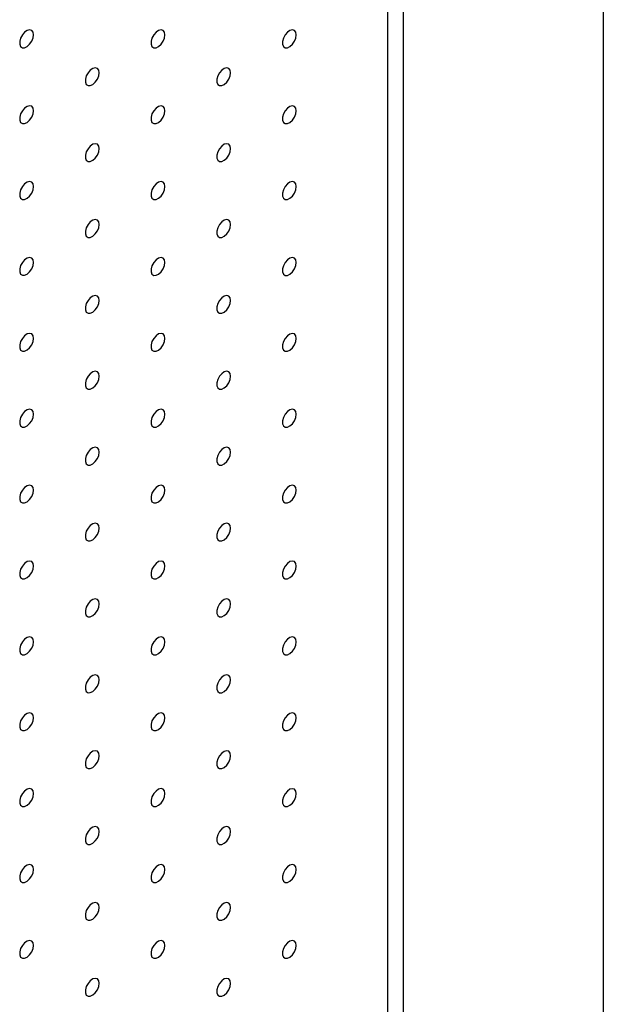
# Model space of a CAD drawing. Units: millimetres. Extents: x 11673 to 11970, y -7568 to -7358.
# Drawn here: x 11928 to 11936, y -7426 to -7413 of the extents above; entities that cross this region are included whole.
import ezdxf

# ---------------------------------------------------------------- set-up
doc = ezdxf.new("R2010")
doc.units = ezdxf.units.MM
doc.header["$LTSCALE"] = 10

msp = doc.modelspace()

# ---------------------------------------------------------------- linework, layer by layer
at = {"color": 7, "linetype": 'Continuous', "lineweight": 25}
for p, q in [((11933.30093, -7426.61308), (11933.30093, -7390.76694)), ((11933.51307, -7426.73554), (11933.51307, -7390.8894)), ((11936.20007, -7393.99192), (11936.20007, -7427.67424))]:
    msp.add_line(p, q, dxfattribs=at)
at = {"color": 7, "linetype": 'Continuous', "lineweight": 25, "flags": 128}
for points in [[(11928.53327, -7412.97334), (11928.52694, -7412.93791), (11928.50881, -7412.91457), (11928.48134, -7412.90647), (11928.44822, -7412.91471), (11928.41393, -7412.93817), (11928.38311, -7412.97368), (11928.35992, -7413.01646), (11928.34748, -7413.06071), (11928.34748, -7413.10047), (11928.35992, -7413.13037), (11928.38311, -7413.14636), (11928.41393, -7413.14629), (11928.44822, -7413.13017), (11928.48134, -7413.10017), (11928.50881, -7413.06034), (11928.52694, -7413.01608), (11928.53327, -7412.97334)], [(11930.30103, -7412.97351), (11930.29471, -7412.93807), (11930.27658, -7412.91473), (11930.2491, -7412.90663), (11930.21599, -7412.91487), (11930.1817, -7412.93833), (11930.15088, -7412.97385), (11930.12768, -7413.01662), (11930.11524, -7413.06088), (11930.11524, -7413.10064), (11930.12768, -7413.13053), (11930.15088, -7413.14653), (11930.1817, -7413.14646), (11930.21599, -7413.13033), (11930.2491, -7413.10033), (11930.27658, -7413.06051), (11930.29471, -7413.01624), (11930.30103, -7412.97351)], [(11932.0688, -7412.97367), (11932.06247, -7412.93824), (11932.04435, -7412.9149), (11932.01687, -7412.9068), (11931.98375, -7412.91504), (11931.94947, -7412.9385), (11931.91865, -7412.97401), (11931.89545, -7413.01679), (11931.88301, -7413.06104), (11931.88301, -7413.1008), (11931.89545, -7413.1307), (11931.91865, -7413.14669), (11931.94947, -7413.14662), (11931.98375, -7413.1305), (11932.01687, -7413.1005), (11932.04435, -7413.06068), (11932.06247, -7413.01641), (11932.0688, -7412.97367)], [(11929.41715, -7413.48376), (11929.41082, -7413.44833), (11929.3927, -7413.42499), (11929.36522, -7413.41689), (11929.3321, -7413.42513), (11929.29782, -7413.44859), (11929.267, -7413.4841), (11929.2438, -7413.52688), (11929.23136, -7413.57113), (11929.23136, -7413.61089), (11929.2438, -7413.64079), (11929.267, -7413.65678), (11929.29782, -7413.65671), (11929.3321, -7413.64059), (11929.36522, -7413.61059), (11929.3927, -7413.57077), (11929.41082, -7413.5265), (11929.41715, -7413.48376)], [(11931.18492, -7413.48393), (11931.17859, -7413.4485), (11931.16046, -7413.42515), (11931.13299, -7413.41706), (11931.09987, -7413.42529), (11931.06558, -7413.44875), (11931.03476, -7413.48427), (11931.01157, -7413.52704), (11930.99913, -7413.5713), (11930.99913, -7413.61106), (11931.01157, -7413.64095), (11931.03476, -7413.65695), (11931.06558, -7413.65688), (11931.09987, -7413.64075), (11931.13299, -7413.61075), (11931.16046, -7413.57093), (11931.17859, -7413.52666), (11931.18492, -7413.48393)], [(11928.53327, -7413.99402), (11928.52694, -7413.95858), (11928.50881, -7413.93524), (11928.48134, -7413.92715), (11928.44822, -7413.93538), (11928.41393, -7413.95884), (11928.38311, -7413.99436), (11928.35992, -7414.03713), (11928.34748, -7414.08139), (11928.34748, -7414.12115), (11928.35992, -7414.15104), (11928.38311, -7414.16704), (11928.41393, -7414.16697), (11928.44822, -7414.15084), (11928.48134, -7414.12084), (11928.50881, -7414.08102), (11928.52694, -7414.03675), (11928.53327, -7413.99402)], [(11930.30103, -7413.99418), (11930.29471, -7413.95875), (11930.27658, -7413.93541), (11930.2491, -7413.92731), (11930.21599, -7413.93555), (11930.1817, -7413.95901), (11930.15088, -7413.99452), (11930.12768, -7414.0373), (11930.11524, -7414.08155), (11930.11524, -7414.12132), (11930.12768, -7414.15121), (11930.15088, -7414.1672), (11930.1817, -7414.16713), (11930.21599, -7414.15101), (11930.2491, -7414.12101), (11930.27658, -7414.08119), (11930.29471, -7414.03692), (11930.30103, -7413.99418)], [(11932.0688, -7413.99435), (11932.06247, -7413.95892), (11932.04435, -7413.93558), (11932.01687, -7413.92748), (11931.98375, -7413.93571), (11931.94947, -7413.95917), (11931.91865, -7413.99469), (11931.89545, -7414.03746), (11931.88301, -7414.08172), (11931.88301, -7414.12148), (11931.89545, -7414.15138), (11931.91865, -7414.16737), (11931.94947, -7414.1673), (11931.98375, -7414.15117), (11932.01687, -7414.12118), (11932.04435, -7414.08135), (11932.06247, -7414.03708), (11932.0688, -7413.99435)], [(11929.41715, -7414.50444), (11929.41082, -7414.46901), (11929.3927, -7414.44566), (11929.36522, -7414.43757), (11929.3321, -7414.4458), (11929.29782, -7414.46926), (11929.267, -7414.50478), (11929.2438, -7414.54755), (11929.23136, -7414.59181), (11929.23136, -7414.63157), (11929.2438, -7414.66147), (11929.267, -7414.67746), (11929.29782, -7414.67739), (11929.3321, -7414.66126), (11929.36522, -7414.63126), (11929.3927, -7414.59144), (11929.41082, -7414.54717), (11929.41715, -7414.50444)], [(11931.18492, -7414.5046), (11931.17859, -7414.46917), (11931.16046, -7414.44583), (11931.13299, -7414.43773), (11931.09987, -7414.44597), (11931.06558, -7414.46943), (11931.03476, -7414.50495), (11931.01157, -7414.54772), (11930.99913, -7414.59198), (11930.99913, -7414.63174), (11931.01157, -7414.66163), (11931.03476, -7414.67762), (11931.06558, -7414.67755), (11931.09987, -7414.66143), (11931.13299, -7414.63143), (11931.16046, -7414.59161), (11931.17859, -7414.54734), (11931.18492, -7414.5046)], [(11928.53327, -7415.01469), (11928.52694, -7414.97926), (11928.50881, -7414.95592), (11928.48134, -7414.94782), (11928.44822, -7414.95606), (11928.41393, -7414.97952), (11928.38311, -7415.01503), (11928.35992, -7415.05781), (11928.34748, -7415.10206), (11928.34748, -7415.14183), (11928.35992, -7415.17172), (11928.38311, -7415.18771), (11928.41393, -7415.18764), (11928.44822, -7415.17152), (11928.48134, -7415.14152), (11928.50881, -7415.1017), (11928.52694, -7415.05743), (11928.53327, -7415.01469)], [(11930.30103, -7415.01486), (11930.29471, -7414.97943), (11930.27658, -7414.95609), (11930.2491, -7414.94799), (11930.21599, -7414.95622), (11930.1817, -7414.97968), (11930.15088, -7415.0152), (11930.12768, -7415.05797), (11930.11524, -7415.10223), (11930.11524, -7415.14199), (11930.12768, -7415.17189), (11930.15088, -7415.18788), (11930.1817, -7415.18781), (11930.21599, -7415.17168), (11930.2491, -7415.14169), (11930.27658, -7415.10186), (11930.29471, -7415.05759), (11930.30103, -7415.01486)], [(11932.0688, -7415.01502), (11932.06247, -7414.97959), (11932.04435, -7414.95625), (11932.01687, -7414.94815), (11931.98375, -7414.95639), (11931.94947, -7414.97985), (11931.91865, -7415.01537), (11931.89545, -7415.05814), (11931.88301, -7415.1024), (11931.88301, -7415.14216), (11931.89545, -7415.17205), (11931.91865, -7415.18804), (11931.94947, -7415.18797), (11931.98375, -7415.17185), (11932.01687, -7415.14185), (11932.04435, -7415.10203), (11932.06247, -7415.05776), (11932.0688, -7415.01502)], [(11929.41715, -7415.52511), (11929.41082, -7415.48968), (11929.3927, -7415.46634), (11929.36522, -7415.45824), (11929.3321, -7415.46648), (11929.29782, -7415.48994), (11929.267, -7415.52546), (11929.2438, -7415.56823), (11929.23136, -7415.61249), (11929.23136, -7415.65225), (11929.2438, -7415.68214), (11929.267, -7415.69813), (11929.29782, -7415.69806), (11929.3321, -7415.68194), (11929.36522, -7415.65194), (11929.3927, -7415.61212), (11929.41082, -7415.56785), (11929.41715, -7415.52511)], [(11931.18492, -7415.52528), (11931.17859, -7415.48985), (11931.16046, -7415.46651), (11931.13299, -7415.45841), (11931.09987, -7415.46665), (11931.06558, -7415.49011), (11931.03476, -7415.52562), (11931.01157, -7415.5684), (11930.99913, -7415.61265), (11930.99913, -7415.65241), (11931.01157, -7415.68231), (11931.03476, -7415.6983), (11931.06558, -7415.69823), (11931.09987, -7415.68211), (11931.13299, -7415.65211), (11931.16046, -7415.61228), (11931.17859, -7415.56801), (11931.18492, -7415.52528)], [(11928.53327, -7416.03537), (11928.52694, -7415.99994), (11928.50881, -7415.9766), (11928.48134, -7415.9685), (11928.44822, -7415.97673), (11928.41393, -7416.0002), (11928.38311, -7416.03571), (11928.35992, -7416.07849), (11928.34748, -7416.12274), (11928.34748, -7416.1625), (11928.35992, -7416.1924), (11928.38311, -7416.20839), (11928.41393, -7416.20832), (11928.44822, -7416.19219), (11928.48134, -7416.1622), (11928.50881, -7416.12237), (11928.52694, -7416.0781), (11928.53327, -7416.03537)], [(11930.30103, -7416.03553), (11930.29471, -7416.0001), (11930.27658, -7415.97676), (11930.2491, -7415.96866), (11930.21599, -7415.9769), (11930.1817, -7416.00036), (11930.15088, -7416.03588), (11930.12768, -7416.07865), (11930.11524, -7416.12291), (11930.11524, -7416.16267), (11930.12768, -7416.19256), (11930.15088, -7416.20855), (11930.1817, -7416.20848), (11930.21599, -7416.19236), (11930.2491, -7416.16236), (11930.27658, -7416.12254), (11930.29471, -7416.07827), (11930.30103, -7416.03553)], [(11932.0688, -7416.0357), (11932.06247, -7416.00027), (11932.04435, -7415.97693), (11932.01687, -7415.96883), (11931.98375, -7415.97707), (11931.94947, -7416.00053), (11931.91865, -7416.03604), (11931.89545, -7416.07882), (11931.88301, -7416.12307), (11931.88301, -7416.16283), (11931.89545, -7416.19273), (11931.91865, -7416.20872), (11931.94947, -7416.20865), (11931.98375, -7416.19253), (11932.01687, -7416.16253), (11932.04435, -7416.1227), (11932.06247, -7416.07844), (11932.0688, -7416.0357)], [(11929.41715, -7416.54579), (11929.41082, -7416.51036), (11929.3927, -7416.48702), (11929.36522, -7416.47892), (11929.3321, -7416.48716), (11929.29782, -7416.51062), (11929.267, -7416.54613), (11929.2438, -7416.58891), (11929.23136, -7416.63316), (11929.23136, -7416.67292), (11929.2438, -7416.70282), (11929.267, -7416.71881), (11929.29782, -7416.71874), (11929.3321, -7416.70262), (11929.36522, -7416.67262), (11929.3927, -7416.63279), (11929.41082, -7416.58852), (11929.41715, -7416.54579)], [(11931.18492, -7416.54595), (11931.17859, -7416.51052), (11931.16046, -7416.48718), (11931.13299, -7416.47908), (11931.09987, -7416.48732), (11931.06558, -7416.51078), (11931.03476, -7416.5463), (11931.01157, -7416.58907), (11930.99913, -7416.63333), (11930.99913, -7416.67309), (11931.01157, -7416.70298), (11931.03476, -7416.71898), (11931.06558, -7416.7189), (11931.09987, -7416.70278), (11931.13299, -7416.67278), (11931.16046, -7416.63296), (11931.17859, -7416.58869), (11931.18492, -7416.54595)], [(11928.53327, -7417.05604), (11928.52694, -7417.02061), (11928.50881, -7416.99727), (11928.48134, -7416.98917), (11928.44822, -7416.99741), (11928.41393, -7417.02087), (11928.38311, -7417.05639), (11928.35992, -7417.09916), (11928.34748, -7417.14342), (11928.34748, -7417.18318), (11928.35992, -7417.21307), (11928.38311, -7417.22906), (11928.41393, -7417.22899), (11928.44822, -7417.21287), (11928.48134, -7417.18287), (11928.50881, -7417.14305), (11928.52694, -7417.09878), (11928.53327, -7417.05604)], [(11930.30103, -7417.05621), (11930.29471, -7417.02078), (11930.27658, -7416.99744), (11930.2491, -7416.98934), (11930.21599, -7416.99758), (11930.1817, -7417.02104), (11930.15088, -7417.05655), (11930.12768, -7417.09933), (11930.11524, -7417.14358), (11930.11524, -7417.18334), (11930.12768, -7417.21324), (11930.15088, -7417.22923), (11930.1817, -7417.22916), (11930.21599, -7417.21304), (11930.2491, -7417.18304), (11930.27658, -7417.14321), (11930.29471, -7417.09895), (11930.30103, -7417.05621)], [(11932.0688, -7417.05638), (11932.06247, -7417.02094), (11932.04435, -7416.9976), (11932.01687, -7416.9895), (11931.98375, -7416.99774), (11931.94947, -7417.0212), (11931.91865, -7417.05672), (11931.89545, -7417.09949), (11931.88301, -7417.14375), (11931.88301, -7417.18351), (11931.89545, -7417.2134), (11931.91865, -7417.2294), (11931.94947, -7417.22933), (11931.98375, -7417.2132), (11932.01687, -7417.1832), (11932.04435, -7417.14338), (11932.06247, -7417.09911), (11932.0688, -7417.05638)], [(11929.41715, -7417.56646), (11929.41082, -7417.53103), (11929.3927, -7417.50769), (11929.36522, -7417.49959), (11929.3321, -7417.50783), (11929.29782, -7417.53129), (11929.267, -7417.56681), (11929.2438, -7417.60958), (11929.23136, -7417.65384), (11929.23136, -7417.6936), (11929.2438, -7417.72349), (11929.267, -7417.73949), (11929.29782, -7417.73942), (11929.3321, -7417.72329), (11929.36522, -7417.69329), (11929.3927, -7417.65347), (11929.41082, -7417.6092), (11929.41715, -7417.56646)], [(11931.18492, -7417.56663), (11931.17859, -7417.5312), (11931.16046, -7417.50786), (11931.13299, -7417.49976), (11931.09987, -7417.508), (11931.06558, -7417.53146), (11931.03476, -7417.56697), (11931.01157, -7417.60975), (11930.99913, -7417.654), (11930.99913, -7417.69376), (11931.01157, -7417.72366), (11931.03476, -7417.73965), (11931.06558, -7417.73958), (11931.09987, -7417.72346), (11931.13299, -7417.69346), (11931.16046, -7417.65364), (11931.17859, -7417.60937), (11931.18492, -7417.56663)], [(11928.53327, -7418.07672), (11928.52694, -7418.04129), (11928.50881, -7418.01795), (11928.48134, -7418.00985), (11928.44822, -7418.01809), (11928.41393, -7418.04155), (11928.38311, -7418.07706), (11928.35992, -7418.11984), (11928.34748, -7418.16409), (11928.34748, -7418.20385), (11928.35992, -7418.23375), (11928.38311, -7418.24974), (11928.41393, -7418.24967), (11928.44822, -7418.23355), (11928.48134, -7418.20355), (11928.50881, -7418.16372), (11928.52694, -7418.11946), (11928.53327, -7418.07672)], [(11930.30103, -7418.07689), (11930.29471, -7418.04145), (11930.27658, -7418.01811), (11930.2491, -7418.01001), (11930.21599, -7418.01825), (11930.1817, -7418.04171), (11930.15088, -7418.07723), (11930.12768, -7418.12), (11930.11524, -7418.16426), (11930.11524, -7418.20402), (11930.12768, -7418.23391), (11930.15088, -7418.24991), (11930.1817, -7418.24984), (11930.21599, -7418.23371), (11930.2491, -7418.20371), (11930.27658, -7418.16389), (11930.29471, -7418.11962), (11930.30103, -7418.07689)], [(11932.0688, -7418.07705), (11932.06247, -7418.04162), (11932.04435, -7418.01828), (11932.01687, -7418.01018), (11931.98375, -7418.01842), (11931.94947, -7418.04188), (11931.91865, -7418.07739), (11931.89545, -7418.12017), (11931.88301, -7418.16442), (11931.88301, -7418.20418), (11931.89545, -7418.23408), (11931.91865, -7418.25007), (11931.94947, -7418.25), (11931.98375, -7418.23388), (11932.01687, -7418.20388), (11932.04435, -7418.16406), (11932.06247, -7418.11979), (11932.0688, -7418.07705)], [(11929.41715, -7418.58714), (11929.41082, -7418.55171), (11929.3927, -7418.52837), (11929.36522, -7418.52027), (11929.3321, -7418.52851), (11929.29782, -7418.55197), (11929.267, -7418.58748), (11929.2438, -7418.63026), (11929.23136, -7418.67451), (11929.23136, -7418.71427), (11929.2438, -7418.74417), (11929.267, -7418.76016), (11929.29782, -7418.76009), (11929.3321, -7418.74397), (11929.36522, -7418.71397), (11929.3927, -7418.67415), (11929.41082, -7418.62988), (11929.41715, -7418.58714)], [(11931.18492, -7418.58731), (11931.17859, -7418.55188), (11931.16046, -7418.52853), (11931.13299, -7418.52044), (11931.09987, -7418.52867), (11931.06558, -7418.55213), (11931.03476, -7418.58765), (11931.01157, -7418.63042), (11930.99913, -7418.67468), (11930.99913, -7418.71444), (11931.01157, -7418.74434), (11931.03476, -7418.76033), (11931.06558, -7418.76026), (11931.09987, -7418.74413), (11931.13299, -7418.71413), (11931.16046, -7418.67431), (11931.17859, -7418.63004), (11931.18492, -7418.58731)], [(11928.53327, -7419.0974), (11928.52694, -7419.06196), (11928.50881, -7419.03862), (11928.48134, -7419.03053), (11928.44822, -7419.03876), (11928.41393, -7419.06222), (11928.38311, -7419.09774), (11928.35992, -7419.14051), (11928.34748, -7419.18477), (11928.34748, -7419.22453), (11928.35992, -7419.25442), (11928.38311, -7419.27042), (11928.41393, -7419.27035), (11928.44822, -7419.25422), (11928.48134, -7419.22422), (11928.50881, -7419.1844), (11928.52694, -7419.14013), (11928.53327, -7419.0974)], [(11930.30103, -7419.09756), (11930.29471, -7419.06213), (11930.27658, -7419.03879), (11930.2491, -7419.03069), (11930.21599, -7419.03893), (11930.1817, -7419.06239), (11930.15088, -7419.0979), (11930.12768, -7419.14068), (11930.11524, -7419.18493), (11930.11524, -7419.2247), (11930.12768, -7419.25459), (11930.15088, -7419.27058), (11930.1817, -7419.27051), (11930.21599, -7419.25439), (11930.2491, -7419.22439), (11930.27658, -7419.18457), (11930.29471, -7419.1403), (11930.30103, -7419.09756)], [(11932.0688, -7419.09773), (11932.06247, -7419.0623), (11932.04435, -7419.03896), (11932.01687, -7419.03086), (11931.98375, -7419.03909), (11931.94947, -7419.06255), (11931.91865, -7419.09807), (11931.89545, -7419.14084), (11931.88301, -7419.1851), (11931.88301, -7419.22486), (11931.89545, -7419.25476), (11931.91865, -7419.27075), (11931.94947, -7419.27068), (11931.98375, -7419.25455), (11932.01687, -7419.22456), (11932.04435, -7419.18473), (11932.06247, -7419.14046), (11932.0688, -7419.09773)], [(11929.41715, -7419.60782), (11929.41082, -7419.57239), (11929.3927, -7419.54904), (11929.36522, -7419.54095), (11929.3321, -7419.54918), (11929.29782, -7419.57264), (11929.267, -7419.60816), (11929.2438, -7419.65093), (11929.23136, -7419.69519), (11929.23136, -7419.73495), (11929.2438, -7419.76485), (11929.267, -7419.78084), (11929.29782, -7419.78077), (11929.3321, -7419.76464), (11929.36522, -7419.73464), (11929.3927, -7419.69482), (11929.41082, -7419.65055), (11929.41715, -7419.60782)], [(11931.18492, -7419.60798), (11931.17859, -7419.57255), (11931.16046, -7419.54921), (11931.13299, -7419.54111), (11931.09987, -7419.54935), (11931.06558, -7419.57281), (11931.03476, -7419.60833), (11931.01157, -7419.6511), (11930.99913, -7419.69536), (11930.99913, -7419.73512), (11931.01157, -7419.76501), (11931.03476, -7419.781), (11931.06558, -7419.78093), (11931.09987, -7419.76481), (11931.13299, -7419.73481), (11931.16046, -7419.69499), (11931.17859, -7419.65072), (11931.18492, -7419.60798)], [(11928.53327, -7420.11807), (11928.52694, -7420.08264), (11928.50881, -7420.0593), (11928.48134, -7420.0512), (11928.44822, -7420.05944), (11928.41393, -7420.0829), (11928.38311, -7420.11841), (11928.35992, -7420.16119), (11928.34748, -7420.20544), (11928.34748, -7420.24521), (11928.35992, -7420.2751), (11928.38311, -7420.29109), (11928.41393, -7420.29102), (11928.44822, -7420.2749), (11928.48134, -7420.2449), (11928.50881, -7420.20508), (11928.52694, -7420.16081), (11928.53327, -7420.11807)], [(11930.30103, -7420.11824), (11930.29471, -7420.08281), (11930.27658, -7420.05947), (11930.2491, -7420.05137), (11930.21599, -7420.0596), (11930.1817, -7420.08306), (11930.15088, -7420.11858), (11930.12768, -7420.16136), (11930.11524, -7420.20561), (11930.11524, -7420.24537), (11930.12768, -7420.27527), (11930.15088, -7420.29126), (11930.1817, -7420.29119), (11930.21599, -7420.27506), (11930.2491, -7420.24507), (11930.27658, -7420.20524), (11930.29471, -7420.16097), (11930.30103, -7420.11824)], [(11932.0688, -7420.1184), (11932.06247, -7420.08297), (11932.04435, -7420.05963), (11932.01687, -7420.05153), (11931.98375, -7420.05977), (11931.94947, -7420.08323), (11931.91865, -7420.11875), (11931.89545, -7420.16152), (11931.88301, -7420.20578), (11931.88301, -7420.24554), (11931.89545, -7420.27543), (11931.91865, -7420.29142), (11931.94947, -7420.29135), (11931.98375, -7420.27523), (11932.01687, -7420.24523), (11932.04435, -7420.20541), (11932.06247, -7420.16114), (11932.0688, -7420.1184)], [(11929.41715, -7420.62849), (11929.41082, -7420.59306), (11929.3927, -7420.56972), (11929.36522, -7420.56162), (11929.3321, -7420.56986), (11929.29782, -7420.59332), (11929.267, -7420.62884), (11929.2438, -7420.67161), (11929.23136, -7420.71587), (11929.23136, -7420.75563), (11929.2438, -7420.78552), (11929.267, -7420.80151), (11929.29782, -7420.80144), (11929.3321, -7420.78532), (11929.36522, -7420.75532), (11929.3927, -7420.7155), (11929.41082, -7420.67123), (11929.41715, -7420.62849)], [(11931.18492, -7420.62866), (11931.17859, -7420.59323), (11931.16046, -7420.56989), (11931.13299, -7420.56179), (11931.09987, -7420.57003), (11931.06558, -7420.59349), (11931.03476, -7420.629), (11931.01157, -7420.67178), (11930.99913, -7420.71603), (11930.99913, -7420.75579), (11931.01157, -7420.78569), (11931.03476, -7420.80168), (11931.06558, -7420.80161), (11931.09987, -7420.78549), (11931.13299, -7420.75549), (11931.16046, -7420.71566), (11931.17859, -7420.67139), (11931.18492, -7420.62866)], [(11928.53327, -7421.13875), (11928.52694, -7421.10332), (11928.50881, -7421.07998), (11928.48134, -7421.07188), (11928.44822, -7421.08011), (11928.41393, -7421.10358), (11928.38311, -7421.13909), (11928.35992, -7421.18187), (11928.34748, -7421.22612), (11928.34748, -7421.26588), (11928.35992, -7421.29578), (11928.38311, -7421.31177), (11928.41393, -7421.3117), (11928.44822, -7421.29557), (11928.48134, -7421.26558), (11928.50881, -7421.22575), (11928.52694, -7421.18148), (11928.53327, -7421.13875)], [(11930.30103, -7421.13891), (11930.29471, -7421.10348), (11930.27658, -7421.08014), (11930.2491, -7421.07204), (11930.21599, -7421.08028), (11930.1817, -7421.10374), (11930.15088, -7421.13926), (11930.12768, -7421.18203), (11930.11524, -7421.22629), (11930.11524, -7421.26605), (11930.12768, -7421.29594), (11930.15088, -7421.31193), (11930.1817, -7421.31186), (11930.21599, -7421.29574), (11930.2491, -7421.26574), (11930.27658, -7421.22592), (11930.29471, -7421.18165), (11930.30103, -7421.13891)], [(11932.0688, -7421.13908), (11932.06247, -7421.10365), (11932.04435, -7421.08031), (11932.01687, -7421.07221), (11931.98375, -7421.08045), (11931.94947, -7421.10391), (11931.91865, -7421.13942), (11931.89545, -7421.1822), (11931.88301, -7421.22645), (11931.88301, -7421.26621), (11931.89545, -7421.29611), (11931.91865, -7421.3121), (11931.94947, -7421.31203), (11931.98375, -7421.29591), (11932.01687, -7421.26591), (11932.04435, -7421.22608), (11932.06247, -7421.18182), (11932.0688, -7421.13908)], [(11929.41715, -7421.64917), (11929.41082, -7421.61374), (11929.3927, -7421.5904), (11929.36522, -7421.5823), (11929.3321, -7421.59054), (11929.29782, -7421.614), (11929.267, -7421.64951), (11929.2438, -7421.69229), (11929.23136, -7421.73654), (11929.23136, -7421.7763), (11929.2438, -7421.8062), (11929.267, -7421.82219), (11929.29782, -7421.82212), (11929.3321, -7421.806), (11929.36522, -7421.776), (11929.3927, -7421.73617), (11929.41082, -7421.6919), (11929.41715, -7421.64917)], [(11931.18492, -7421.64933), (11931.17859, -7421.6139), (11931.16046, -7421.59056), (11931.13299, -7421.58246), (11931.09987, -7421.5907), (11931.06558, -7421.61416), (11931.03476, -7421.64968), (11931.01157, -7421.69245), (11930.99913, -7421.73671), (11930.99913, -7421.77647), (11931.01157, -7421.80636), (11931.03476, -7421.82236), (11931.06558, -7421.82228), (11931.09987, -7421.80616), (11931.13299, -7421.77616), (11931.16046, -7421.73634), (11931.17859, -7421.69207), (11931.18492, -7421.64933)], [(11928.53327, -7422.15942), (11928.52694, -7422.12399), (11928.50881, -7422.10065), (11928.48134, -7422.09255), (11928.44822, -7422.10079), (11928.41393, -7422.12425), (11928.38311, -7422.15977), (11928.35992, -7422.20254), (11928.34748, -7422.2468), (11928.34748, -7422.28656), (11928.35992, -7422.31645), (11928.38311, -7422.33244), (11928.41393, -7422.33237), (11928.44822, -7422.31625), (11928.48134, -7422.28625), (11928.50881, -7422.24643), (11928.52694, -7422.20216), (11928.53327, -7422.15942)], [(11930.30103, -7422.15959), (11930.29471, -7422.12416), (11930.27658, -7422.10082), (11930.2491, -7422.09272), (11930.21599, -7422.10096), (11930.1817, -7422.12442), (11930.15088, -7422.15993), (11930.12768, -7422.20271), (11930.11524, -7422.24696), (11930.11524, -7422.28672), (11930.12768, -7422.31662), (11930.15088, -7422.33261), (11930.1817, -7422.33254), (11930.21599, -7422.31642), (11930.2491, -7422.28642), (11930.27658, -7422.24659), (11930.29471, -7422.20233), (11930.30103, -7422.15959)], [(11932.0688, -7422.15976), (11932.06247, -7422.12432), (11932.04435, -7422.10098), (11932.01687, -7422.09288), (11931.98375, -7422.10112), (11931.94947, -7422.12458), (11931.91865, -7422.1601), (11931.89545, -7422.20287), (11931.88301, -7422.24713), (11931.88301, -7422.28689), (11931.89545, -7422.31678), (11931.91865, -7422.33278), (11931.94947, -7422.33271), (11931.98375, -7422.31658), (11932.01687, -7422.28658), (11932.04435, -7422.24676), (11932.06247, -7422.20249), (11932.0688, -7422.15976)], [(11929.41715, -7422.66984), (11929.41082, -7422.63441), (11929.3927, -7422.61107), (11929.36522, -7422.60297), (11929.3321, -7422.61121), (11929.29782, -7422.63467), (11929.267, -7422.67019), (11929.2438, -7422.71296), (11929.23136, -7422.75722), (11929.23136, -7422.79698), (11929.2438, -7422.82687), (11929.267, -7422.84287), (11929.29782, -7422.8428), (11929.3321, -7422.82667), (11929.36522, -7422.79667), (11929.3927, -7422.75685), (11929.41082, -7422.71258), (11929.41715, -7422.66984)], [(11931.18492, -7422.67001), (11931.17859, -7422.63458), (11931.16046, -7422.61124), (11931.13299, -7422.60314), (11931.09987, -7422.61138), (11931.06558, -7422.63484), (11931.03476, -7422.67035), (11931.01157, -7422.71313), (11930.99913, -7422.75738), (11930.99913, -7422.79714), (11931.01157, -7422.82704), (11931.03476, -7422.84303), (11931.06558, -7422.84296), (11931.09987, -7422.82684), (11931.13299, -7422.79684), (11931.16046, -7422.75702), (11931.17859, -7422.71275), (11931.18492, -7422.67001)], [(11928.53327, -7423.1801), (11928.52694, -7423.14467), (11928.50881, -7423.12133), (11928.48134, -7423.11323), (11928.44822, -7423.12147), (11928.41393, -7423.14493), (11928.38311, -7423.18044), (11928.35992, -7423.22322), (11928.34748, -7423.26747), (11928.34748, -7423.30723), (11928.35992, -7423.33713), (11928.38311, -7423.35312), (11928.41393, -7423.35305), (11928.44822, -7423.33693), (11928.48134, -7423.30693), (11928.50881, -7423.2671), (11928.52694, -7423.22284), (11928.53327, -7423.1801)], [(11930.30103, -7423.18027), (11930.29471, -7423.14483), (11930.27658, -7423.12149), (11930.2491, -7423.1134), (11930.21599, -7423.12163), (11930.1817, -7423.14509), (11930.15088, -7423.18061), (11930.12768, -7423.22338), (11930.11524, -7423.26764), (11930.11524, -7423.3074), (11930.12768, -7423.33729), (11930.15088, -7423.35329), (11930.1817, -7423.35322), (11930.21599, -7423.33709), (11930.2491, -7423.30709), (11930.27658, -7423.26727), (11930.29471, -7423.223), (11930.30103, -7423.18027)], [(11932.0688, -7423.18043), (11932.06247, -7423.145), (11932.04435, -7423.12166), (11932.01687, -7423.11356), (11931.98375, -7423.1218), (11931.94947, -7423.14526), (11931.91865, -7423.18077), (11931.89545, -7423.22355), (11931.88301, -7423.2678), (11931.88301, -7423.30757), (11931.89545, -7423.33746), (11931.91865, -7423.35345), (11931.94947, -7423.35338), (11931.98375, -7423.33726), (11932.01687, -7423.30726), (11932.04435, -7423.26744), (11932.06247, -7423.22317), (11932.0688, -7423.18043)], [(11929.41715, -7423.69052), (11929.41082, -7423.65509), (11929.3927, -7423.63175), (11929.36522, -7423.62365), (11929.3321, -7423.63189), (11929.29782, -7423.65535), (11929.267, -7423.69086), (11929.2438, -7423.73364), (11929.23136, -7423.77789), (11929.23136, -7423.81765), (11929.2438, -7423.84755), (11929.267, -7423.86354), (11929.29782, -7423.86347), (11929.3321, -7423.84735), (11929.36522, -7423.81735), (11929.3927, -7423.77753), (11929.41082, -7423.73326), (11929.41715, -7423.69052)], [(11931.18492, -7423.69069), (11931.17859, -7423.65526), (11931.16046, -7423.63191), (11931.13299, -7423.62382), (11931.09987, -7423.63205), (11931.06558, -7423.65551), (11931.03476, -7423.69103), (11931.01157, -7423.7338), (11930.99913, -7423.77806), (11930.99913, -7423.81782), (11931.01157, -7423.84772), (11931.03476, -7423.86371), (11931.06558, -7423.86364), (11931.09987, -7423.84751), (11931.13299, -7423.81751), (11931.16046, -7423.77769), (11931.17859, -7423.73342), (11931.18492, -7423.69069)], [(11928.53327, -7424.20078), (11928.52694, -7424.16535), (11928.50881, -7424.142), (11928.48134, -7424.13391), (11928.44822, -7424.14214), (11928.41393, -7424.1656), (11928.38311, -7424.20112), (11928.35992, -7424.24389), (11928.34748, -7424.28815), (11928.34748, -7424.32791), (11928.35992, -7424.3578), (11928.38311, -7424.3738), (11928.41393, -7424.37373), (11928.44822, -7424.3576), (11928.48134, -7424.3276), (11928.50881, -7424.28778), (11928.52694, -7424.24351), (11928.53327, -7424.20078)], [(11930.30103, -7424.20094), (11930.29471, -7424.16551), (11930.27658, -7424.14217), (11930.2491, -7424.13407), (11930.21599, -7424.14231), (11930.1817, -7424.16577), (11930.15088, -7424.20128), (11930.12768, -7424.24406), (11930.11524, -7424.28831), (11930.11524, -7424.32808), (11930.12768, -7424.35797), (11930.15088, -7424.37396), (11930.1817, -7424.37389), (11930.21599, -7424.35777), (11930.2491, -7424.32777), (11930.27658, -7424.28795), (11930.29471, -7424.24368), (11930.30103, -7424.20094)], [(11932.0688, -7424.20111), (11932.06247, -7424.16568), (11932.04435, -7424.14234), (11932.01687, -7424.13424), (11931.98375, -7424.14247), (11931.94947, -7424.16593), (11931.91865, -7424.20145), (11931.89545, -7424.24422), (11931.88301, -7424.28848), (11931.88301, -7424.32824), (11931.89545, -7424.35814), (11931.91865, -7424.37413), (11931.94947, -7424.37406), (11931.98375, -7424.35793), (11932.01687, -7424.32794), (11932.04435, -7424.28811), (11932.06247, -7424.24384), (11932.0688, -7424.20111)], [(11929.41715, -7424.7112), (11929.41082, -7424.67577), (11929.3927, -7424.65242), (11929.36522, -7424.64433), (11929.3321, -7424.65256), (11929.29782, -7424.67602), (11929.267, -7424.71154), (11929.2438, -7424.75431), (11929.23136, -7424.79857), (11929.23136, -7424.83833), (11929.2438, -7424.86823), (11929.267, -7424.88422), (11929.29782, -7424.88415), (11929.3321, -7424.86802), (11929.36522, -7424.83802), (11929.3927, -7424.7982), (11929.41082, -7424.75393), (11929.41715, -7424.7112)], [(11931.18492, -7424.71136), (11931.17859, -7424.67593), (11931.16046, -7424.65259), (11931.13299, -7424.64449), (11931.09987, -7424.65273), (11931.06558, -7424.67619), (11931.03476, -7424.71171), (11931.01157, -7424.75448), (11930.99913, -7424.79874), (11930.99913, -7424.8385), (11931.01157, -7424.86839), (11931.03476, -7424.88438), (11931.06558, -7424.88431), (11931.09987, -7424.86819), (11931.13299, -7424.83819), (11931.16046, -7424.79837), (11931.17859, -7424.7541), (11931.18492, -7424.71136)], [(11928.53327, -7425.22145), (11928.52694, -7425.18602), (11928.50881, -7425.16268), (11928.48134, -7425.15458), (11928.44822, -7425.16282), (11928.41393, -7425.18628), (11928.38311, -7425.22179), (11928.35992, -7425.26457), (11928.34748, -7425.30882), (11928.34748, -7425.34859), (11928.35992, -7425.37848), (11928.38311, -7425.39447), (11928.41393, -7425.3944), (11928.44822, -7425.37828), (11928.48134, -7425.34828), (11928.50881, -7425.30846), (11928.52694, -7425.26419), (11928.53327, -7425.22145)], [(11930.30103, -7425.22162), (11930.29471, -7425.18619), (11930.27658, -7425.16285), (11930.2491, -7425.15475), (11930.21599, -7425.16298), (11930.1817, -7425.18645), (11930.15088, -7425.22196), (11930.12768, -7425.26474), (11930.11524, -7425.30899), (11930.11524, -7425.34875), (11930.12768, -7425.37865), (11930.15088, -7425.39464), (11930.1817, -7425.39457), (11930.21599, -7425.37844), (11930.2491, -7425.34845), (11930.27658, -7425.30862), (11930.29471, -7425.26435), (11930.30103, -7425.22162)], [(11932.0688, -7425.22178), (11932.06247, -7425.18635), (11932.04435, -7425.16301), (11932.01687, -7425.15491), (11931.98375, -7425.16315), (11931.94947, -7425.18661), (11931.91865, -7425.22213), (11931.89545, -7425.2649), (11931.88301, -7425.30916), (11931.88301, -7425.34892), (11931.89545, -7425.37881), (11931.91865, -7425.3948), (11931.94947, -7425.39473), (11931.98375, -7425.37861), (11932.01687, -7425.34861), (11932.04435, -7425.30879), (11932.06247, -7425.26452), (11932.0688, -7425.22178)], [(11929.41715, -7425.73187), (11929.41082, -7425.69644), (11929.3927, -7425.6731), (11929.36522, -7425.665), (11929.3321, -7425.67324), (11929.29782, -7425.6967), (11929.267, -7425.73222), (11929.2438, -7425.77499), (11929.23136, -7425.81925), (11929.23136, -7425.85901), (11929.2438, -7425.8889), (11929.267, -7425.90489), (11929.29782, -7425.90482), (11929.3321, -7425.8887), (11929.36522, -7425.8587), (11929.3927, -7425.81888), (11929.41082, -7425.77461), (11929.41715, -7425.73187)], [(11931.18492, -7425.73204), (11931.17859, -7425.69661), (11931.16046, -7425.67327), (11931.13299, -7425.66517), (11931.09987, -7425.67341), (11931.06558, -7425.69687), (11931.03476, -7425.73238), (11931.01157, -7425.77516), (11930.99913, -7425.81941), (11930.99913, -7425.85917), (11931.01157, -7425.88907), (11931.03476, -7425.90506), (11931.06558, -7425.90499), (11931.09987, -7425.88887), (11931.13299, -7425.85887), (11931.16046, -7425.81904), (11931.17859, -7425.77477), (11931.18492, -7425.73204)]]:
    msp.add_lwpolyline(points, dxfattribs=at)

doc.saveas('drawing.dxf')
